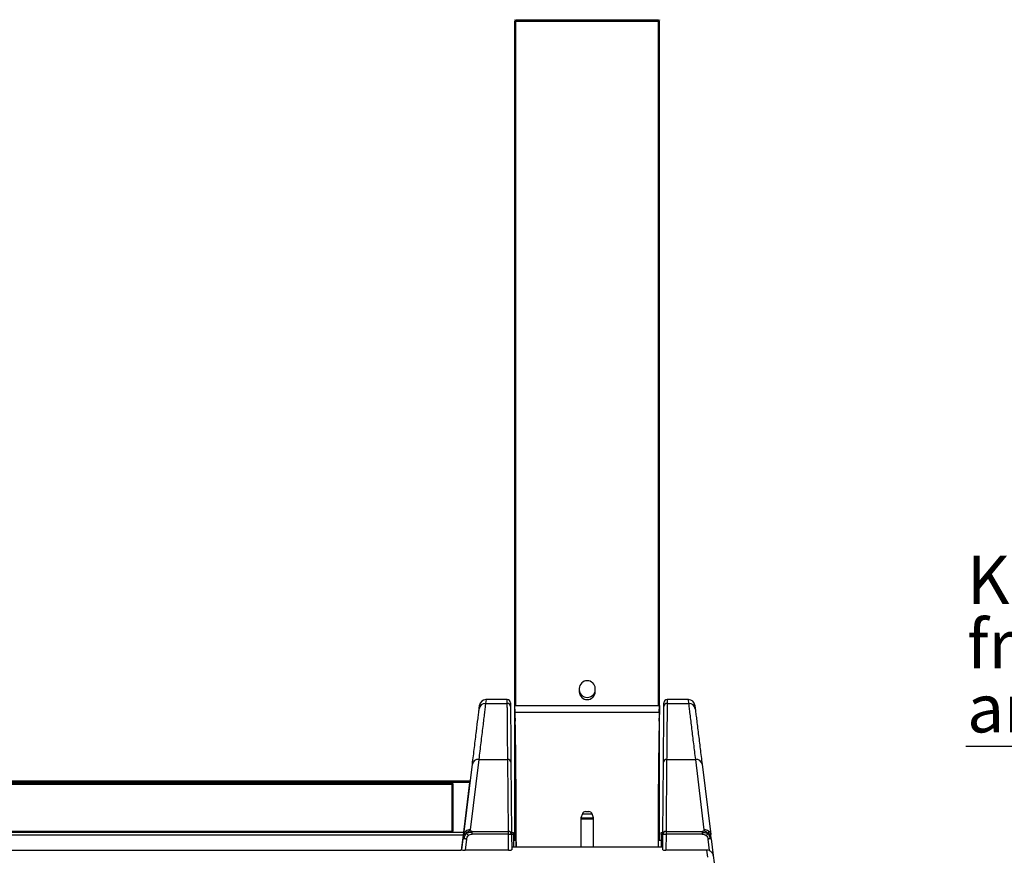
# Model space of a CAD drawing. Units: millimetres. Extents: x 0 to 414, y 0 to 297.
# Drawn here: x 98 to 159, y 157 to 209 of the extents above; entities that cross this region are included whole.
import ezdxf

# ---------------------------------------------------------------- set-up
doc = ezdxf.new("R2010")
doc.units = ezdxf.units.MM
doc.layers.add('BEMAßUNG', color=7, linetype='Continuous')
doc.styles.add('SLDTEXTSTYLE0', font='TXT', dxfattribs={"width": 0.605})
doc.dimstyles.new('SLDDIMSTYLE2', dxfattribs={"dimtxt": 0, "dimasz": 2.5, "dimexe": 0, "dimexo": 0.0625, "dimgap": 0, "dimtad": 0, "dimtih": 1, "dimtoh": 1, "dimdec": 0, "dimrnd": 1e-09, "dimzin": 0, "dimdsep": 46, "dimtxsty": 'Standard', "dimsah": 1, "dimcen": 0.09, "dimadec": 0, "dimazin": 0, "dimtfac": 2.5, "dimtdec": 0, "dimtofl": 0, "dimtmove": 0, "dimatfit": 3, "dimfxl": 1, "dimfrac": 2, "dimtolj": 1, "dimtzin": 0, "dimarcsym": 0})

# ---------------------------------------------------------------- blocks, each defined once
blk = doc.blocks.new('SW_NOTE_2')
at = {"layer": 'BEMAßUNG', "color": 0, "char_height": 3, "attachment_point": 1, "style": 'SLDTEXTSTYLE0'}
for s, insert in [('Keep this area', (0.086, 11.875)), ('free for cables', (0.086, 7.875)), ('and connectors!', (0.086, 3.875))]:
    blk.add_mtext(s, dxfattribs=dict(at, insert=insert))

msp = doc.modelspace()

# ---------------------------------------------------------------- linework, layer by layer
at = {"color": 7, "linetype": 'Continuous', "lineweight": 30}
for p, q in [((128.4247, 166.2845), (128.4247, 208.9116)), ((128.4264, 208.9858), (128.4264, 209.0056)), ((128.4847, 208.9117), (137.3647, 208.9117)), ((128.5247, 208.9857), (128.486, 208.9857)), ((128.5247, 209.0055), (137.3247, 209.0055)), ((128.5247, 209.0055), (128.5247, 208.9859)), ((128.5264, 208.9117), (128.5247, 209.0055)), ((128.526, 208.9117), (128.5247, 208.9859)), ((137.3247, 209.0055), (137.3231, 208.9117)), ((137.3234, 208.9117), (137.3247, 208.9859)), ((137.3247, 208.9859), (137.3247, 209.0055)), ((137.3635, 208.9857), (137.3247, 208.9857)), ((137.4231, 209.0056), (137.4231, 208.9858)), ((137.4247, 166.2845), (137.4247, 208.9116)), ((132.4247, 167.3497), (132.4247, 167.124)), ((133.4247, 167.124), (133.4247, 167.3497)), ((126.1952, 166.0692), (126.2234, 166.2983)), ((126.5923, 166.411), (127.9467, 166.411)), ((127.9446, 166.6496), (126.6204, 166.6496)), ((128.1446, 166.4513), (128.1467, 166.2175)), ((128.4346, 165.8658), (128.4244, 166.2845)), ((128.4244, 165.7202), (128.4244, 166.2845)), ((128.4244, 166.2845), (137.4251, 166.2845)), ((137.4148, 165.8658), (137.4251, 166.2845)), ((137.4251, 166.2845), (137.4251, 165.7202)), ((137.7028, 166.2175), (137.7049, 166.4513)), ((137.9028, 166.411), (139.2572, 166.411)), ((139.2291, 166.6496), (137.9048, 166.6496)), ((139.6261, 166.2983), (139.6542, 166.0692)), ((128.4244, 165.7202), (128.4345, 165.3052)), ((128.4247, 158.267), (128.4247, 165.7059)), ((128.4346, 165.8658), (137.4148, 165.8658)), ((137.4149, 165.3052), (137.4251, 165.7202)), ((137.4247, 158.267), (137.4247, 165.7059)), ((125.2343, 158.2429), (125.7725, 162.6264)), ((126.1695, 162.9224), (125.6313, 158.539)), ((126.1695, 162.9224), (127.9769, 162.9224)), ((128.016, 158.4378), (127.9769, 162.9224)), ((128.1769, 162.7518), (128.216, 158.2671)), ((137.6334, 158.2671), (137.6726, 162.7518)), ((137.8726, 162.9224), (137.8334, 158.4378)), ((137.8726, 162.9224), (139.6799, 162.9224)), ((140.2181, 158.539), (139.6799, 162.9224)), ((140.0769, 162.6264), (140.6152, 158.2429)), ((70.103, 161.5067), (125.635, 161.5067)), ((125.5949, 161.4923), (70.1397, 161.4923)), ((124.5695, 161.3945), (70.6085, 161.3945)), ((124.5095, 161.367), (70.6685, 161.367)), ((124.5095, 158.4427), (124.5095, 161.367)), ((124.5695, 158.4427), (124.5695, 161.3945)), ((125.5949, 161.4923), (125.2146, 158.3954)), ((124.5095, 160.3127), (124.5695, 160.3127)), ((125.4598, 160.3924), (125.4982, 160.3924)), ((132.6268, 159.538), (132.5368, 159.2906)), ((132.8148, 159.6696), (133.0347, 159.6696)), ((133.3127, 159.2906), (133.2226, 159.538)), ((132.5247, 159.2222), (132.5247, 157.4496)), ((133.3247, 157.4496), (133.3247, 159.2222)), ((70.1397, 158.3954), (125.2146, 158.3954)), ((70.6085, 158.4427), (124.5695, 158.4427)), ((125.2146, 158.3954), (125.1907, 158.2005)), ((125.2481, 158.2568), (125.237, 158.2649)), ((125.7689, 158.4378), (128.016, 158.4378)), ((128.016, 158.2654), (125.7689, 158.2654)), ((128.016, 158.2654), (128.016, 158.4378)), ((128.016, 158.2654), (128.216, 158.2671)), ((128.0247, 157.2706), (128.016, 158.2654)), ((128.2151, 158.3696), (128.3247, 158.3696)), ((128.216, 158.2671), (128.2245, 157.2965)), ((128.3247, 158.3696), (128.3247, 158.2524)), ((128.3247, 158.2524), (128.3247, 157.4496)), ((128.4247, 158.267), (128.4247, 157.8696)), ((128.5038, 158.2466), (128.4847, 158.2466)), ((137.3647, 158.2466), (137.3456, 158.2466)), ((137.4247, 157.8696), (137.4247, 158.267)), ((137.5247, 158.3696), (137.6343, 158.3696)), ((137.5247, 158.2524), (137.5247, 158.3696)), ((137.5247, 158.2524), (137.5247, 157.4496)), ((137.625, 157.2965), (137.6334, 158.2671)), ((137.6334, 158.2671), (137.8334, 158.2654)), ((137.8334, 158.2654), (137.8247, 157.2706)), ((137.8334, 158.4378), (137.8334, 158.2654)), ((137.8334, 158.4378), (140.0806, 158.4378)), ((140.0806, 158.2654), (137.8334, 158.2654)), ((140.6275, 158.1422), (140.6152, 158.2429)), ((125.1907, 158.2005), (70.1397, 158.2005)), ((125.1907, 158.2005), (125.0765, 157.2707)), ((125.1181, 157.2965), (125.2024, 157.9829)), ((125.4009, 157.9585), (125.3164, 157.2706)), ((128.5055, 157.8696), (128.3247, 157.8696)), ((137.5247, 157.8696), (137.344, 157.8696)), ((140.537, 157.2384), (140.4486, 157.9585)), ((140.6471, 157.9829), (140.7749, 156.9419)), ((70.1076, 157.2707), (125.0765, 157.2707)), ((128.0247, 157.2706), (125.3164, 157.2706)), ((137.6263, 157.4496), (128.2232, 157.4496)), ((140.3803, 157.2706), (137.8247, 157.2706)), ((140.4342, 156.8309), (140.3803, 157.2706)), ((140.7749, 156.9419), (140.8313, 156.483))]:
    msp.add_line(p, q, dxfattribs=at)
at = {"color": 8, "linetype": 'Continuous', "lineweight": 30}
for p, q in [((128.4847, 166.2845), (128.4847, 208.9117)), ((137.3647, 166.2845), (137.3647, 208.9117)), ((126.6204, 166.6496), (126.5923, 166.411)), ((127.9467, 166.411), (127.9446, 166.6496)), ((137.9048, 166.6496), (137.9028, 166.411)), ((139.2572, 166.411), (139.2291, 166.6496)), ((128.4847, 158.2466), (128.4847, 161.3811)), ((137.3647, 158.2466), (137.3647, 161.3811)), ((132.6268, 159.538), (133.2226, 159.538)), ((132.5247, 159.2222), (133.3247, 159.2222)), ((132.5368, 159.2906), (133.3127, 159.2906)), ((128.3247, 158.2524), (128.2162, 158.2524)), ((137.6333, 158.2524), (137.5247, 158.2524))]:
    msp.add_line(p, q, dxfattribs=at)
at = {"color": 7, "linetype": 'Continuous', "lineweight": 30, "flags": 128}
for points in [[(125.6422, 161.5713), (97.1814, 161.5713), (55.1962, 161.5713)], [(128.4847, 158.2466), (128.473, 158.247), (128.4618, 158.2481), (128.4514, 158.25), (128.4423, 158.2526), (128.4348, 158.2557), (128.4293, 158.2592), (128.4259, 158.263), (128.4247, 158.267)], [(137.4247, 158.267), (137.4236, 158.263), (137.4202, 158.2592), (137.4146, 158.2557), (137.4072, 158.2526), (137.3981, 158.25), (137.3877, 158.2481), (137.3764, 158.247), (137.3647, 158.2466)]]:
    msp.add_lwpolyline(points, dxfattribs=at)
at = {"color": 7, "linetype": 'Continuous', "lineweight": 30}
for centre, radius, start, end in [((132.9247, 167.325), 0.5006, 2.832476, 177.167524), ((132.9247, 167.2848), 0.5006, 182.832476, 357.167524), ((132.9247, 167.1488), 0.5006, 182.832476, 357.167524), ((126.5857, 166.0172), 0.3939, 89.042376, 172.403508), ((126.6204, 166.2496), 0.4, 90.584329, 173), ((127.9446, 166.4496), 0.2, 0.5, 90), ((127.9491, 166.2134), 0.1976, 1.188005, 90.69903), ((137.9004, 166.2134), 0.1976, 89.30097, 178.811995), ((137.9048, 166.4496), 0.2, 91.480563, 179.5), ((139.2291, 166.2496), 0.4, 7, 89.052689), ((139.2638, 166.0172), 0.3939, 7.596492, 90.957624), ((126.134, 162.5558), 0.3683, 84.466031, 168.954851), ((127.9901, 162.7354), 0.1875, 5.01443, 94.03879), ((137.8594, 162.7354), 0.1875, 85.96121, 174.98557), ((139.7154, 162.5558), 0.3683, 11.045149, 95.533969), ((132.8148, 159.4696), 0.2, 90, 160), ((133.0347, 159.4696), 0.2, 20, 90), ((132.7247, 159.2222), 0.2, 160, 180), ((133.1247, 159.2222), 0.2, 0, 20), ((128.0292, 158.2507), 0.1875, 5.01443, 94.03879), ((137.8202, 158.2507), 0.1875, 85.96121, 174.98557)]:
    msp.add_arc(centre, radius, start, end, dxfattribs=at)
for centre, major_axis, ratio, start_param, end_param in [((128.4847, 208.9116), (0.06, 0), 0.0022288, 1.5707963, 3.1415927), ((128.4864, 208.9858), (0.06, 0), 0.002243, 3.1415926, 4.7061345), ((137.3631, 208.9858), (0.06, 0), 0.002243, 4.7186434, 6.2831853), ((137.3647, 208.9116), (0.06, 0), 0.0022288, 0, 1.5707963), ((128.4331, 156.5225), (-0.0297, 10), 0.0082067, 4.8052, 5.9187362), ((137.4164, 156.5225), (0.0297, 10), 0.0082067, 0.3644491, 1.4779854), ((128.4331, 156.5225), (-0.0279, 9.4), 0.0082067, 4.8111444, 5.9187362), ((137.4164, 156.5225), (0.0279, 9.4), 0.0082067, 0.3644491, 1.4720409), ((125.3196, 157.2965), (0.2015, 0.0004), 0.1286427, 3.1255288, 4.6963251), ((128.0245, 157.2965), (0.2, 0), 0.1296365, 4.7135396, 6.284336), ((137.825, 157.2965), (0.2, 0), 0.1296365, 3.140442, 4.7112383), ((140.3811, 156.8672), (0.0492, -0.4004), 0.9915774, 2.6179939, 3.0204385)]:
    msp.add_ellipse(centre, major_axis=major_axis, ratio=ratio, start_param=start_param, end_param=end_param, dxfattribs=at)
for points, knots in [([(126.5923, 166.411), (126.5923, 166.411), (126.584, 166.341), (126.5638, 166.1693), (126.5096, 165.7136), (126.4208, 164.977), (126.2986, 163.9743), (126.2125, 163.2723), (126.1695, 162.9224)], [0, 0, 0, 0, 0.0000015, 0.1199065, 0.2407502, 0.4864107, 0.744026, 1, 1, 1, 1]), ([(127.9769, 162.9224), (127.974, 163.253), (127.9681, 163.9329), (127.9595, 164.9228), (127.9531, 165.6597), (127.9492, 166.1172), (127.9475, 166.3096), (127.9468, 166.3954), (127.9467, 166.411), (127.9467, 166.411)], [0, 0, 0, 0, 0.2417767, 0.4971958, 0.7466627, 0.8596526, 0.9732749, 0.9999985, 1, 1, 1, 1]), ([(128.1467, 166.2175), (128.1468, 166.2017), (128.1477, 166.0921), (128.1502, 165.8145), (128.1545, 165.3173), (128.1605, 164.626), (128.1681, 163.7604), (128.174, 163.0821), (128.1769, 162.7518)], [0, 0, 0, 0, 0.0263999, 0.1839388, 0.3420302, 0.5000631, 0.7565204, 1, 1, 1, 1]), ([(137.6726, 162.7518), (137.6754, 163.0816), (137.6814, 163.7593), (137.69, 164.7442), (137.6964, 165.4884), (137.7006, 165.9679), (137.7021, 166.1343), (137.7028, 166.2175)], [0, 0, 0, 0, 0.2431615, 0.4996253, 0.7479097, 0.8739904, 1, 1, 1, 1]), ([(137.9028, 166.411), (137.9028, 166.411), (137.9027, 166.3945), (137.9017, 166.2804), (137.8993, 165.9998), (137.8949, 165.4969), (137.8889, 164.8009), (137.8814, 163.9319), (137.8754, 163.2526), (137.8726, 162.9224)], [0, 0, 0, 0, 0.0000015, 0.0283325, 0.1862543, 0.3447204, 0.5031264, 0.7585451, 1, 1, 1, 1]), ([(139.6799, 162.9224), (139.6402, 163.2466), (139.5606, 163.8947), (139.442, 164.8671), (139.3498, 165.6303), (139.2893, 166.1386), (139.2664, 166.3334), (139.2572, 166.411), (139.2572, 166.411)], [0, 0, 0, 0, 0.2368016, 0.4735608, 0.7339123, 0.8669985, 0.9999985, 1, 1, 1, 1]), ([(125.7725, 162.6264), (125.8154, 162.9756), (125.9012, 163.6741), (126.0223, 164.6604), (126.1105, 165.3787), (126.1661, 165.8319), (126.1855, 165.9901), (126.1952, 166.0692)], [0, 0, 0, 0, 0.2595612, 0.51916, 0.7577744, 0.8789194, 1, 1, 1, 1]), ([(139.6542, 166.0692), (139.6647, 165.9838), (139.6858, 165.8122), (139.7478, 165.3073), (139.8395, 164.56), (139.9583, 163.5929), (140.0374, 162.9486), (140.0769, 162.6264)], [0, 0, 0, 0, 0.1299607, 0.261124, 0.5210365, 0.760451, 1, 1, 1, 1]), ([(125.2219, 158.1422), (125.2275, 158.1645), (125.2385, 158.2086), (125.2933, 158.2743), (125.3596, 158.3076), (125.3996, 158.3276)], [0, 0, 0, 0, 0.2884437, 0.5712422, 1, 1, 1, 1]), ([(125.2605, 157.9757), (125.275, 158.054), (125.2987, 158.1822), (125.3713, 158.2869), (125.3996, 158.3276)], [0, 0, 0, 0, 0.61095142, 1, 1, 1, 1]), ([(125.3643, 158.4589), (125.366, 158.4348), (125.3689, 158.3938), (125.3907, 158.3469), (125.3996, 158.3276)], [0, 0, 0, 0, 0.5877398, 1, 1, 1, 1]), ([(125.6502, 158.4768), (125.5995, 158.4579), (125.5096, 158.4243), (125.4329, 158.3569), (125.3996, 158.3276)], [0, 0, 0, 0, 0.5649838, 1, 1, 1, 1]), ([(125.7689, 158.3647), (125.69, 158.3664), (125.5616, 158.3691), (125.4447, 158.3391), (125.3996, 158.3276)], [0, 0, 0, 0, 0.614457, 1, 1, 1, 1]), ([(125.526, 158.1869), (125.5112, 158.2024), (125.4828, 158.2321), (125.4451, 158.2714), (125.4166, 158.3033), (125.4054, 158.3193), (125.3996, 158.3276)], [0, 0, 0, 0, 0.2951671, 0.5632407, 0.7755653, 1, 1, 1, 1]), ([(125.526, 158.1869), (125.5619, 158.2096), (125.636, 158.2567), (125.7237, 158.2624), (125.7689, 158.2654)], [0, 0, 0, 0, 0.4843404, 1, 1, 1, 1]), ([(125.6502, 158.4768), (125.6437, 158.4863), (125.6297, 158.5064), (125.6308, 158.5277), (125.6313, 158.539)], [0, 0, 0, 0, 0.4695943, 1, 1, 1, 1]), ([(125.7689, 158.4378), (125.7558, 158.4382), (125.7308, 158.4391), (125.6965, 158.4469), (125.6684, 158.4597), (125.6565, 158.4709), (125.6502, 158.4768)], [0, 0, 0, 0, 0.2600411, 0.498378, 0.7375818, 1, 1, 1, 1]), ([(140.1992, 158.4768), (140.193, 158.4709), (140.1811, 158.4597), (140.153, 158.4469), (140.1187, 158.4391), (140.0936, 158.4382), (140.0806, 158.4378)], [0, 0, 0, 0, 0.2624182, 0.501622, 0.7399589, 1, 1, 1, 1]), ([(140.0806, 158.3647), (140.1595, 158.3664), (140.2879, 158.3691), (140.4048, 158.3391), (140.4498, 158.3276)], [0, 0, 0, 0, 0.61445698, 1, 1, 1, 1]), ([(140.0806, 158.2654), (140.1258, 158.2624), (140.2135, 158.2567), (140.2876, 158.2096), (140.3234, 158.1869)], [0, 0, 0, 0, 0.51565957, 1, 1, 1, 1]), ([(140.2181, 158.539), (140.2187, 158.5277), (140.2197, 158.5064), (140.2058, 158.4863), (140.1992, 158.4768)], [0, 0, 0, 0, 0.5304057, 1, 1, 1, 1]), ([(140.1992, 158.4768), (140.25, 158.4579), (140.3399, 158.4243), (140.4165, 158.3569), (140.4498, 158.3276)], [0, 0, 0, 0, 0.5649838, 1, 1, 1, 1]), ([(140.3234, 158.1869), (140.3383, 158.2024), (140.3666, 158.2321), (140.4043, 158.2714), (140.4328, 158.3033), (140.4441, 158.3193), (140.4498, 158.3276)], [0, 0, 0, 0, 0.2951671, 0.5632407, 0.7755653, 1, 1, 1, 1]), ([(140.4852, 158.4589), (140.4835, 158.4348), (140.4805, 158.3938), (140.4588, 158.3469), (140.4498, 158.3276)], [0, 0, 0, 0, 0.5877398, 1, 1, 1, 1]), ([(140.589, 157.9757), (140.5745, 158.054), (140.5508, 158.1822), (140.4781, 158.2869), (140.4498, 158.3276)], [0, 0, 0, 0, 0.6109514, 1, 1, 1, 1]), ([(140.6275, 158.1422), (140.622, 158.1645), (140.611, 158.2086), (140.5561, 158.2743), (140.4898, 158.3076), (140.4498, 158.3276)], [0, 0, 0, 0, 0.2884437, 0.5712422, 1, 1, 1, 1]), ([(125.2219, 158.1422), (125.2193, 158.1206), (125.2153, 158.0884), (125.2083, 158.031), (125.2043, 157.9983), (125.2024, 157.9829)], [0, 0, 0, 0, 0.5166589, 0.7720286, 1, 1, 1, 1]), ([(125.4009, 157.9585), (125.4102, 158.0036), (125.4287, 158.0925), (125.4939, 158.1557), (125.526, 158.1869)], [0, 0, 0, 0, 0.5070982, 1, 1, 1, 1]), ([(140.3234, 158.1869), (140.3556, 158.1557), (140.4207, 158.0925), (140.4392, 158.0036), (140.4486, 157.9585)], [0, 0, 0, 0, 0.4929018, 1, 1, 1, 1]), ([(140.6471, 157.9829), (140.6452, 157.9982), (140.6412, 158.0309), (140.6341, 158.0884), (140.6302, 158.1207), (140.6275, 158.1422)], [0, 0, 0, 0, 0.2269242, 0.4832715, 1, 1, 1, 1]), ([(140.7749, 156.9419), (140.7749, 156.9424), (140.7724, 156.9621), (140.7595, 157.0221), (140.7148, 157.1077), (140.6332, 157.1895), (140.5675, 157.2229), (140.537, 157.2384)], [0, 0, 0, 0, 0.0039832, 0.1663017, 0.513035, 0.7740477, 1, 1, 1, 1])]:
    msp.add_open_spline(points, degree=3, knots=knots, dxfattribs=at)
for points in [[(125.3643, 158.4589), (125.3308, 158.4285), (125.2639, 158.3676), (125.2442, 158.2845), (125.2343, 158.2429)], [(125.6313, 158.539), (125.5821, 158.5365), (125.4835, 158.5314), (125.404, 158.4831), (125.3643, 158.4589)], [(125.7689, 158.3647), (125.7689, 158.3792), (125.7689, 158.4083), (125.7689, 158.428), (125.7689, 158.4378)], [(125.7689, 158.2654), (125.7689, 158.2828), (125.7689, 158.3176), (125.7689, 158.349), (125.7689, 158.3647)], [(140.0806, 158.4378), (140.0806, 158.428), (140.0806, 158.4083), (140.0806, 158.3792), (140.0806, 158.3647)], [(140.0806, 158.3647), (140.0806, 158.349), (140.0806, 158.3176), (140.0806, 158.2828), (140.0806, 158.2654)], [(140.4852, 158.4589), (140.4454, 158.4831), (140.3659, 158.5314), (140.2674, 158.5365), (140.2181, 158.539)], [(140.6152, 158.2429), (140.6053, 158.2845), (140.5856, 158.3676), (140.5187, 158.4285), (140.4852, 158.4589)], [(125.2605, 157.9757), (125.2518, 157.9768), (125.2345, 157.9789), (125.2164, 157.9811), (125.2046, 157.9826), (125.2031, 157.9828), (125.2024, 157.9829)], [(125.4009, 157.9585), (125.3879, 157.9601), (125.3619, 157.9633), (125.3245, 157.9679), (125.2896, 157.9721), (125.2702, 157.9745), (125.2605, 157.9757)], [(140.589, 157.9757), (140.5792, 157.9745), (140.5598, 157.9721), (140.525, 157.9679), (140.4876, 157.9633), (140.4616, 157.9601), (140.4486, 157.9585)], [(140.6471, 157.9829), (140.6464, 157.9828), (140.6449, 157.9826), (140.633, 157.9811), (140.615, 157.9789), (140.5976, 157.9768), (140.589, 157.9757)]]:
    msp.add_open_spline(points, degree=3, dxfattribs=at)

# ---------------------------------------------------------------- block references
at = {"layer": 'BEMAßUNG'}
msp.add_blockref('SW_NOTE_2', (156.499, 163.7317), dxfattribs=at)

# ---------------------------------------------------------------- leaders
msp.add_leader([(195.3315, 139.5569), (186.3491, 163.7317), (156.499, 163.7317)], dimstyle='SLDDIMSTYLE2', dxfattribs=at)

doc.saveas('drawing.dxf')
